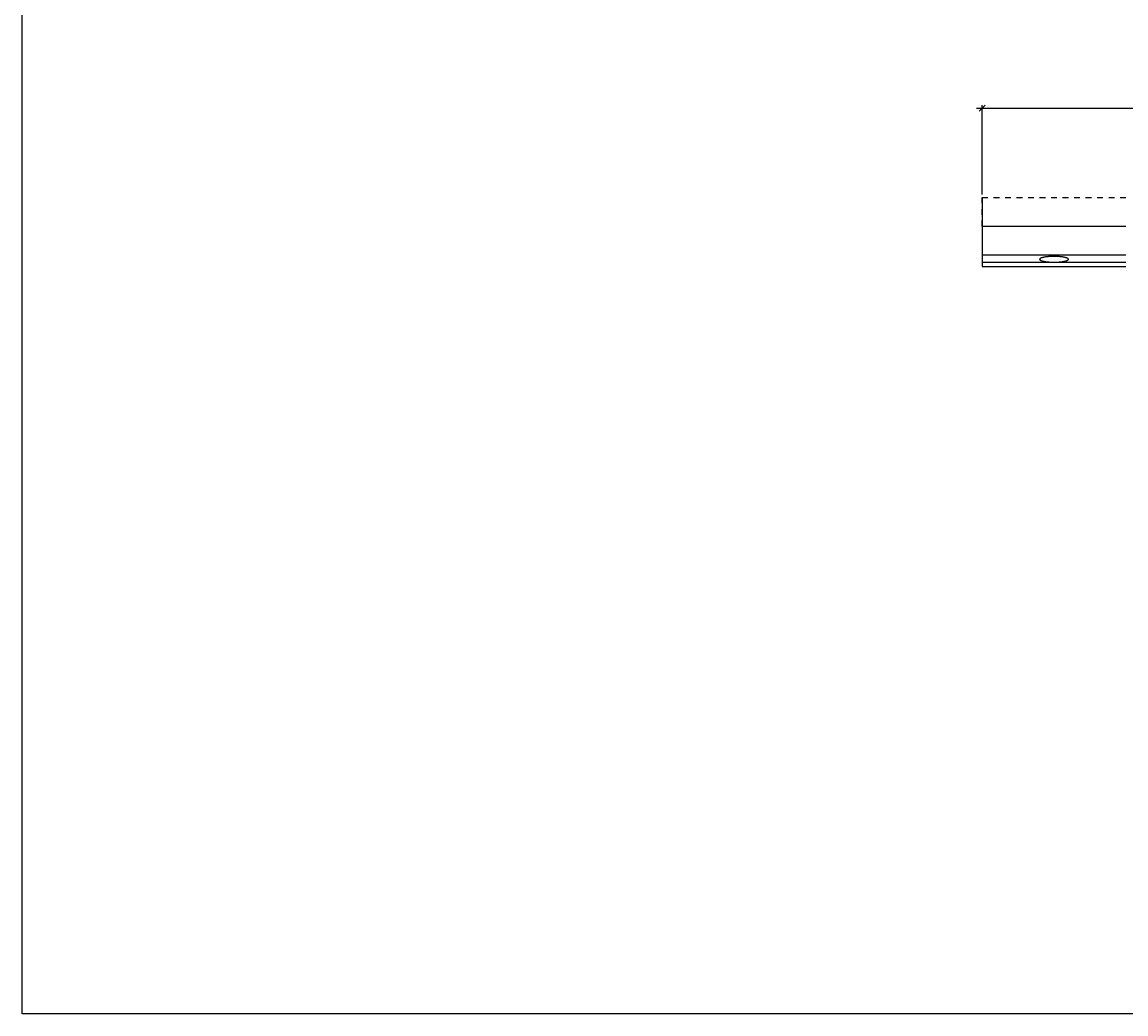
# Model space of a CAD drawing. Extents: x 8313 to 46857, y -1823 to 13802.
# Drawn here: x 33696 to 37534, y -1823 to 1628 of the extents above; entities that cross this region are included whole.
import ezdxf

# ---------------------------------------------------------------- set-up
doc = ezdxf.new("R2010")
doc.units = 0
doc.header["$LTSCALE"] = 20
doc.header["$MEASUREMENT"] = 0
doc.linetypes.add('1MM-HIDDEN', pattern=[2, 1, -1])
doc.layers.get('0').update_dxf_attribs({"linetype": 'CONTINUOUS'})
doc.layers.get('DEFPOINTS').update_dxf_attribs({"linetype": 'CONTINUOUS'})
doc.layers.add('00_Marshalls - Dims', color=252, linetype='CONTINUOUS')
doc.layers.add('00_Marshalls - Standard Details', color=7, linetype='CONTINUOUS')
doc.styles.add('10TEXT', font='archs.shx', dxfattribs={"width": 0.63, "height": 30})
doc.dimstyles.new('10', dxfattribs={"dimscale": 10, "dimtxt": 0.18, "dimasz": 2, "dimexe": 1, "dimexo": 1, "dimgap": 1, "dimtad": 1, "dimdec": 0, "dimzin": 0, "dimdsep": 46, "dimtxsty": '10TEXT', "dimblk1": 'OBLIQUE', "dimblk2": 'OBLIQUE', "dimsah": 1, "dimcen": 0.09, "dimdle": 2, "dimclrd": 7, "dimclre": 7, "dimclrt": 7, "dimadec": 0, "dimazin": 0, "dimtfac": 1, "dimtdec": 0, "dimtofl": 0, "dimtmove": 0, "dimatfit": 3, "dimldrblk": 'OBLIQUE', "dimfxl": 0, "dimtolj": 1, "dimarcsym": 0})

# ---------------------------------------------------------------- blocks, each defined once
blk = doc.blocks.new('_OBLIQUE')
at = {"color": 0, "linetype": 'ByBlock'}
blk.add_line((-0.5, -0.5), (0.5, 0.5), dxfattribs=at)
blk = doc.blocks.new('*D715')
at = {"layer": '00_Marshalls - Dims', "color": 7, "lineweight": -2, "transparency": 16777216}
for p, q in [((37013.8, 1328.3), (38553.8, 1328.3)), ((37033.8, 1027.5), (37033.8, 1338.3)), ((38533.8, 1027.5), (38533.8, 1338.3))]:
    blk.add_line(p, q, dxfattribs=at)
at = {"layer": 'DEFPOINTS', "color": 0, "transparency": 16777216}
for p in [(38533.8, 1328.3), (37033.8, 1017.5), (38533.8, 1017.5)]:
    blk.add_point(p, dxfattribs=at)
at = {"layer": '00_Marshalls - Dims', "color": 7, "lineweight": -2, "transparency": 16777216, "xscale": 20, "yscale": 20, "zscale": 20, "rotation": 180}
blk.add_blockref('_OBLIQUE', (37033.8, 1328.3), dxfattribs=at)
at = {"layer": '00_Marshalls - Dims', "color": 7, "lineweight": -2, "transparency": 16777216, "xscale": 20, "yscale": 20, "zscale": 20}
blk.add_blockref('_OBLIQUE', (38533.8, 1328.3), dxfattribs=at)
at = {"layer": '00_Marshalls - Dims', "color": 7, "transparency": 16777216, "insert": (37743.9, 1378.9), "char_height": 30, "attachment_point": 5, "style": '10TEXT'}
blk.add_mtext('\\A1;{\\fCalibri Light|b0|i0|c0|p34;\\H2x;MIni Beany Top Block\\H0.5x; }', dxfattribs=at)

msp = doc.modelspace()

# ---------------------------------------------------------------- linework, layer by layer
at = {"color": 3}
msp.add_lwpolyline([(33695.60929, 4739.31378), (43887.03751, 4739.31378), (43887.03751, -1823.05858), (33695.60929, -1823.05858)], close=True, dxfattribs=at)
at = {"layer": '00_Marshalls - Standard Details', "linetype": '1MM-HIDDEN'}
for p, q in [((37033.77023, 1017.56207), (37533.77023, 1017.56207)), ((37033.77023, 917.56207), (37033.77023, 1017.56207))]:
    msp.add_line(p, q, dxfattribs=at)
at = {"layer": '00_Marshalls - Standard Details'}
for p, q in [((37033.77023, 1017.56207), (37033.77023, 792.56207)), ((37033.77023, 917.56207), (37533.77023, 917.56207)), ((37033.77023, 917.56207), (37033.77023, 777.56207)), ((37033.77023, 817.56207), (37533.77023, 817.56207)), ((37033.77023, 792.56207), (37533.77023, 792.56207)), ((37033.77023, 777.56207), (37533.77023, 777.56207))]:
    msp.add_line(p, q, dxfattribs=at)
msp.add_polyline3d([(37233.74089, 802.56122, 0), (37233.84089, 802.07122, 0), (37234.04089, 801.58122, 0), (37234.34089, 801.09122, 0), (37234.74089, 800.61122, 0), (37235.24089, 800.13122, 0), (37235.94089, 799.66122, 0), (37236.74089, 799.19122, 0), (37237.54089, 798.73122, 0), (37238.54089, 798.29122, 0), (37239.64089, 797.85122, 0), (37240.84089, 797.42122, 0), (37242.24089, 797.01122, 0), (37243.64089, 796.60122, 0), (37245.14089, 796.22122, 0), (37246.74089, 795.85122, 0), (37248.44089, 795.49122, 0), (37250.24089, 795.15122, 0), (37252.04089, 794.83122, 0), (37253.94089, 794.53122, 0), (37256.04089, 794.25122, 0), (37258.04089, 793.98122, 0), (37260.24089, 793.74122, 0), (37262.44089, 793.52122, 0), (37264.64089, 793.32122, 0), (37266.94089, 793.15122, 0), (37269.24089, 792.99122, 0), (37271.64089, 792.86122, 0), (37274.04089, 792.75122, 0), (37276.44089, 792.67122, 0), (37278.84089, 792.61122, 0), (37281.34089, 792.57122, 0), (37283.74089, 792.56122, 0), (37286.24089, 792.57122, 0), (37288.64089, 792.61122, 0), (37291.14089, 792.67122, 0), (37293.54089, 792.75122, 0), (37295.94089, 792.86122, 0), (37298.24089, 792.99122, 0), (37300.64089, 793.15122, 0), (37302.94089, 793.32122, 0), (37305.14089, 793.52122, 0), (37307.34089, 793.74122, 0), (37309.44089, 793.98122, 0), (37311.54089, 794.25122, 0), (37313.54089, 794.53122, 0), (37315.44089, 794.83122, 0), (37317.34089, 795.15122, 0), (37319.14089, 795.49122, 0), (37320.84089, 795.85122, 0), (37322.44089, 796.22122, 0), (37323.94089, 796.60122, 0), (37325.34089, 797.01122, 0), (37326.64089, 797.42122, 0), (37327.84089, 797.85122, 0), (37328.94089, 798.29122, 0), (37329.94089, 798.73122, 0), (37330.84089, 799.19122, 0), (37331.64089, 799.66122, 0), (37332.24089, 800.13122, 0), (37332.84089, 800.61122, 0), (37333.24089, 801.09122, 0), (37333.54089, 801.58122, 0), (37333.74089, 802.07122, 0), (37333.74089, 802.56122, 0), (37333.74089, 803.05122, 0), (37333.54089, 803.54122, 0), (37333.24089, 804.03122, 0), (37332.84089, 804.51122, 0), (37332.24089, 804.99122, 0), (37331.64089, 805.46122, 0), (37330.84089, 805.93122, 0), (37329.94089, 806.39122, 0), (37328.94089, 806.84122, 0), (37327.84089, 807.27122, 0), (37326.64089, 807.70122, 0), (37325.34089, 808.12122, 0), (37323.94089, 808.52122, 0), (37322.44089, 808.90122, 0), (37320.84089, 809.28122, 0), (37319.14089, 809.63122, 0), (37317.34089, 809.97122, 0), (37315.44089, 810.29122, 0), (37313.54089, 810.59122, 0), (37311.54089, 810.88122, 0), (37309.44089, 811.14122, 0), (37307.34089, 811.38122, 0), (37305.14089, 811.60122, 0), (37302.94089, 811.80122, 0), (37300.64089, 811.98122, 0), (37298.24089, 812.13122, 0), (37295.94089, 812.26122, 0), (37293.54089, 812.37122, 0), (37291.14089, 812.45122, 0), (37288.64089, 812.51122, 0), (37286.24089, 812.55122, 0), (37283.74089, 812.56122, 0), (37281.34089, 812.55122, 0), (37278.84089, 812.51122, 0), (37276.44089, 812.45122, 0), (37274.04089, 812.37122, 0), (37271.64089, 812.26122, 0), (37269.24089, 812.13122, 0), (37266.94089, 811.98122, 0), (37264.64089, 811.80122, 0), (37262.44089, 811.60122, 0), (37260.24089, 811.38122, 0), (37258.04089, 811.14122, 0), (37256.04089, 810.88122, 0), (37253.94089, 810.59122, 0), (37252.04089, 810.29122, 0), (37250.24089, 809.97122, 0), (37248.44089, 809.63122, 0), (37246.74089, 809.28122, 0), (37245.14089, 808.90122, 0), (37243.64089, 808.52122, 0), (37242.24089, 808.12122, 0), (37240.84089, 807.70122, 0), (37239.64089, 807.27122, 0), (37238.54089, 806.84122, 0), (37237.54089, 806.39122, 0), (37236.74089, 805.93122, 0), (37235.94089, 805.46122, 0), (37235.24089, 804.99122, 0), (37234.74089, 804.51122, 0), (37234.34089, 804.03122, 0), (37234.04089, 803.54122, 0), (37233.84089, 803.05122, 0), (37233.74089, 802.56122, 0)], dxfattribs=at)

# ---------------------------------------------------------------- dimensions: what is measured, and where the dimension line sits
at = {"layer": '00_Marshalls - Dims'}
dim = msp.add_linear_dim(base=(38533.76796, 1328.29477), p1=(37033.76796, 1017.54167), p2=(38533.76796, 1017.54167), text='{\\fCalibri Light|b0|i0|c0|p34;\\H2x;MIni Beany Top Block\\H0.5x; }', dimstyle='10', dxfattribs=at)
dim.commit()
dim.dimension.update_dxf_attribs({"geometry": '*D715', "text_midpoint": (37743.89449, 1328.29477), "dimtype": 160})

doc.saveas('drawing.dxf')
